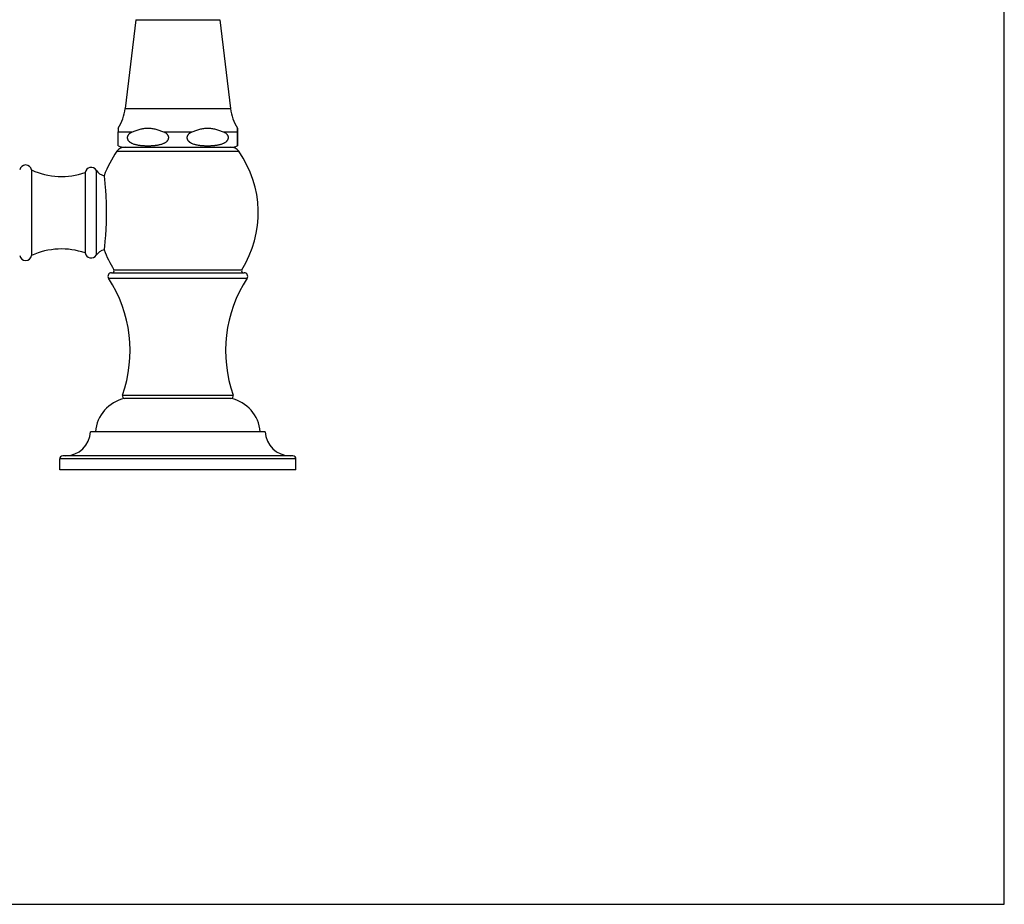
# Model space of a CAD drawing. Units: inches. Extents: x 0 to 11, y 0 to 8.5.
# Drawn here: x 6.1 to 11, y 0 to 4.4 of the extents above; entities that cross this region are included whole.
import ezdxf

# ---------------------------------------------------------------- set-up
doc = ezdxf.new("R2010")
doc.units = ezdxf.units.IN
doc.header["$LTSCALE"] = 0.605
doc.header["$MEASUREMENT"] = 0
doc.layers.get('0').update_dxf_attribs({"linetype": 'CONTINUOUS'})

msp = doc.modelspace()

# ---------------------------------------------------------------- linework, layer by layer
at = {"color": 7, "linetype": 'Continuous'}
for p, q in [((11, 0), (11, 8.5)), ((6.6804, 4.3971), (6.6267, 3.9556)), ((6.6804, 4.3971), (7.0975, 4.3971)), ((7.0975, 4.3971), (7.1511, 3.9556)), ((6.6267, 3.9556), (7.1511, 3.9556)), ((6.5919, 3.8582), (6.5919, 3.8396)), ((6.5919, 3.8396), (6.6631, 3.8396)), ((6.5919, 3.7706), (6.5919, 3.8396)), ((6.8176, 3.8396), (6.9601, 3.8396)), ((7.1146, 3.8396), (7.1859, 3.8396)), ((7.1859, 3.8582), (7.186, 3.8396)), ((7.1859, 3.8396), (7.1859, 3.8582)), ((7.1859, 3.7706), (7.186, 3.8396)), ((7.1859, 3.8396), (7.1859, 3.7706)), ((6.5857, 3.7429), (7.1922, 3.7429)), ((6.6157, 3.7641), (7.1622, 3.7641)), ((6.1614, 3.6501), (6.1614, 3.2251)), ((6.4285, 3.6376), (6.4285, 3.2376)), ((6.4832, 3.649), (6.4832, 3.2262)), ((6.5589, 3.1391), (7.2189, 3.1391)), ((6.5709, 3.1544), (7.207, 3.1544)), ((6.5443, 3.1121), (7.2336, 3.1121)), ((6.6136, 2.5308), (7.1643, 2.5308)), ((7.1539, 2.5141), (6.6239, 2.5141)), ((7.3239, 2.3491), (6.4539, 2.3491)), ((7.4764, 2.2141), (6.3014, 2.2141)), ((6.3014, 2.1591), (6.3014, 2.2141)), ((7.4614, 2.2291), (6.3164, 2.2291)), ((7.4764, 2.1591), (7.4764, 2.2141)), ((7.4764, 2.1591), (6.3014, 2.1591)), ((0, 0), (11, 0))]:
    msp.add_line(p, q, dxfattribs=at)
for centre, radius, start, end in [((6.394, 3.9839), 0.2345, 327.5935, 353.0751), ((7.3839, 3.9839), 0.2345, 186.9249, 212.4065), ((7.019, 3.4376), 0.53, 144.8306, 159.6674), ((6.6266, 3.7141), 0.05, 90, 144.8306), ((6.6157, 3.8109), 0.0467, 239.4678, 270), ((7.1513, 3.7141), 0.05, 35.1694, 90), ((7.1622, 3.8109), 0.0467, 270, 300.5322), ((6.7589, 3.4376), 0.53, 327.7088, 35.1694), ((6.1319, 3.6451), 0.03, 9.6186, 170.3814), ((6.3105, 3.9756), 0.358, 245.3926, 289.2422), ((6.4581, 3.6326), 0.03, 33.0557, 170.4059), ((6.5364, 3.6836), 0.0635, 213.0557, 256.8242), ((6.3105, 2.8996), 0.358, 70.7578, 114.6074), ((6.4581, 3.2426), 0.03, 189.5941, 326.9443), ((6.5364, 3.1916), 0.0635, 103.1758, 146.9443), ((7.019, 3.4376), 0.53, 200.3326, 212.2912), ((6.1319, 3.2301), 0.03, 189.6186, 350.3814), ((6.5589, 3.1216), 0.0175, 90, 213.0832), ((6.5625, 3.1491), 0.01, 270, 32.2912), ((7.2154, 3.1491), 0.01, 147.7088, 270), ((7.2189, 3.1216), 0.0175, 326.9168, 90), ((5.9904, 2.7512), 0.661, 340.5169, 33.0832), ((7.7874, 2.7512), 0.661, 146.9168, 199.4831), ((6.6633, 2.3333), 0.185, 102.2733, 175.1094), ((6.6254, 2.5266), 0.0125, 160.5169, 266.9588), ((7.1525, 2.5266), 0.0125, 273.0412, 19.4831), ((7.1146, 2.3333), 0.185, 4.8906, 77.7267), ((6.329, 2.3541), 0.125, 270, 357.7076), ((7.4488, 2.3541), 0.125, 182.2924, 270), ((6.3164, 2.2141), 0.015, 90, 180), ((7.4614, 2.2141), 0.015, 0, 90)]:
    msp.add_arc(centre, radius, start, end, dxfattribs=at)
for points, knots in [([(6.6631, 3.8396), (6.6619, 3.8391), (6.6597, 3.8381), (6.6563, 3.8364), (6.653, 3.8344), (6.6499, 3.8323), (6.6469, 3.8298), (6.6441, 3.8271), (6.6415, 3.824), (6.6398, 3.8211), (6.6387, 3.8186), (6.638, 3.8167), (6.6375, 3.8146), (6.6372, 3.8125), (6.6371, 3.8104), (6.6373, 3.8083), (6.6377, 3.8062), (6.6383, 3.8042), (6.639, 3.8023), (6.6402, 3.7998), (6.642, 3.797), (6.6446, 3.794), (6.6475, 3.7913), (6.6505, 3.789), (6.6537, 3.7868), (6.657, 3.785), (6.6615, 3.7827), (6.6672, 3.7804), (6.6743, 3.778), (6.6815, 3.7762), (6.6887, 3.7747), (6.6959, 3.7735), (6.7032, 3.7725), (6.7105, 3.7718), (6.7178, 3.7712), (6.7252, 3.7709), (6.7325, 3.7706), (6.7398, 3.7706), (6.7471, 3.7706), (6.7545, 3.7708), (6.7618, 3.7712), (6.7691, 3.7717), (6.7752, 3.7723), (6.7801, 3.7729), (6.7849, 3.7735), (6.791, 3.7745), (6.7982, 3.776), (6.8054, 3.7778), (6.8124, 3.78), (6.817, 3.7818), (6.8193, 3.7829)], [0, 0, 0, 0, 0.015546, 0.031175, 0.046906, 0.062768, 0.078796, 0.095038, 0.111546, 0.128373, 0.136922, 0.145555, 0.154261, 0.163019, 0.171802, 0.180578, 0.189317, 0.197994, 0.206593, 0.215106, 0.231863, 0.24831, 0.264503, 0.280494, 0.296325, 0.312033, 0.327642, 0.358638, 0.389435, 0.420102, 0.450684, 0.481208, 0.511693, 0.542152, 0.572594, 0.603024, 0.633448, 0.663869, 0.694289, 0.724712, 0.755142, 0.785581, 0.816038, 0.831275, 0.846519, 0.877037, 0.907609, 0.938262, 0.969038, 1, 1, 1, 1]), ([(6.6631, 3.8396), (6.6662, 3.8409), (6.6724, 3.8435), (6.6818, 3.847), (6.6914, 3.8502), (6.701, 3.853), (6.7107, 3.8553), (6.7205, 3.8569), (6.7304, 3.858), (6.7403, 3.8583), (6.7502, 3.858), (6.7601, 3.8569), (6.7699, 3.8553), (6.7797, 3.853), (6.7893, 3.8502), (6.7988, 3.847), (6.8082, 3.8435), (6.8145, 3.8409), (6.8176, 3.8396)], [0, 0, 0, 0, 0.063122, 0.126078, 0.188844, 0.25141, 0.313777, 0.375967, 0.43802, 0.5, 0.56198, 0.624033, 0.686223, 0.74859, 0.811156, 0.873922, 0.936878, 1, 1, 1, 1]), ([(6.8193, 3.7829), (6.8208, 3.7835), (6.8236, 3.7849), (6.8278, 3.7873), (6.8318, 3.7901), (6.8348, 3.7928), (6.8371, 3.7953), (6.8387, 3.7972), (6.8401, 3.7994), (6.8414, 3.8016), (6.8424, 3.8041), (6.8431, 3.8066), (6.8435, 3.8093), (6.8435, 3.8119), (6.8432, 3.8146), (6.8425, 3.8172), (6.8416, 3.8196), (6.8404, 3.8219), (6.839, 3.8241), (6.8369, 3.8267), (6.834, 3.8297), (6.8302, 3.8327), (6.8261, 3.8354), (6.8219, 3.8377), (6.819, 3.839), (6.8176, 3.8396)], [0, 0, 0, 0, 0.059547, 0.119567, 0.180225, 0.241753, 0.272955, 0.304497, 0.336421, 0.368757, 0.401513, 0.434647, 0.468057, 0.501581, 0.535027, 0.568224, 0.601057, 0.633475, 0.665476, 0.697088, 0.759275, 0.820419, 0.880795, 0.940608, 1, 1, 1, 1]), ([(6.9601, 3.8396), (6.9589, 3.8391), (6.9566, 3.8381), (6.9533, 3.8364), (6.95, 3.8344), (6.9468, 3.8323), (6.9438, 3.8298), (6.941, 3.8271), (6.9385, 3.824), (6.9367, 3.8211), (6.9356, 3.8186), (6.9349, 3.8167), (6.9344, 3.8146), (6.9342, 3.8125), (6.9341, 3.8104), (6.9343, 3.8083), (6.9346, 3.8062), (6.9352, 3.8042), (6.936, 3.8023), (6.9372, 3.7998), (6.939, 3.797), (6.9416, 3.794), (6.9444, 3.7913), (6.9475, 3.789), (6.9507, 3.7868), (6.954, 3.785), (6.9584, 3.7827), (6.9642, 3.7804), (6.9713, 3.778), (6.9784, 3.7762), (6.9856, 3.7747), (6.9929, 3.7735), (7.0002, 3.7725), (7.0075, 3.7718), (7.0148, 3.7712), (7.0221, 3.7709), (7.0295, 3.7706), (7.0368, 3.7706), (7.0441, 3.7706), (7.0515, 3.7708), (7.0588, 3.7712), (7.0661, 3.7717), (7.0722, 3.7723), (7.0771, 3.7729), (7.0819, 3.7735), (7.088, 3.7745), (7.0952, 3.776), (7.1024, 3.7778), (7.1095, 3.78), (7.1141, 3.7818), (7.1163, 3.7829)], [0, 0, 0, 0, 0.015547, 0.031175, 0.046906, 0.062766, 0.078794, 0.095033, 0.111537, 0.128359, 0.136906, 0.145536, 0.154239, 0.162993, 0.171772, 0.180545, 0.18928, 0.197954, 0.20655, 0.215061, 0.231813, 0.248258, 0.264448, 0.280437, 0.296268, 0.311975, 0.327585, 0.358581, 0.38938, 0.420049, 0.450633, 0.48116, 0.511648, 0.54211, 0.572555, 0.602989, 0.633416, 0.66384, 0.694263, 0.72469, 0.755122, 0.785565, 0.816024, 0.831263, 0.846509, 0.877029, 0.907604, 0.93826, 0.969037, 1, 1, 1, 1]), ([(6.9601, 3.8396), (6.9631, 3.8409), (6.9694, 3.8435), (6.9788, 3.847), (6.9883, 3.8502), (6.998, 3.853), (7.0077, 3.8553), (7.0175, 3.8569), (7.0274, 3.858), (7.0373, 3.8583), (7.0472, 3.858), (7.0571, 3.8569), (7.067, 3.8553), (7.0767, 3.853), (7.0863, 3.8502), (7.0958, 3.847), (7.1053, 3.8435), (7.1115, 3.8409), (7.1146, 3.8396)], [0, 0, 0, 0, 0.06312, 0.126073, 0.188839, 0.251404, 0.313772, 0.375963, 0.438018, 0.5, 0.561982, 0.624037, 0.686228, 0.748596, 0.811161, 0.873927, 0.93688, 1, 1, 1, 1]), ([(7.1163, 3.7829), (7.1178, 3.7835), (7.1207, 3.7849), (7.1248, 3.7873), (7.1288, 3.7901), (7.1319, 3.7928), (7.1342, 3.7953), (7.1357, 3.7972), (7.1372, 3.7994), (7.1384, 3.8016), (7.1394, 3.8041), (7.1401, 3.8066), (7.1405, 3.8093), (7.1405, 3.8119), (7.1402, 3.8146), (7.1396, 3.8172), (7.1386, 3.8196), (7.1374, 3.8219), (7.136, 3.8241), (7.134, 3.8267), (7.1311, 3.8297), (7.1272, 3.8327), (7.1232, 3.8354), (7.1189, 3.8377), (7.1161, 3.839), (7.1146, 3.8396)], [0, 0, 0, 0, 0.059558, 0.119586, 0.180251, 0.241782, 0.272985, 0.304525, 0.336446, 0.368779, 0.401529, 0.434656, 0.468059, 0.501575, 0.535014, 0.568204, 0.601031, 0.633445, 0.665444, 0.697054, 0.759242, 0.820391, 0.880774, 0.940597, 1, 1, 1, 1]), ([(6.522, 3.6218), (6.5225, 3.617), (6.5246, 3.5989), (6.5272, 3.5715), (6.5298, 3.5382), (6.5316, 3.5069), (6.5328, 3.4729), (6.5332, 3.4376), (6.5328, 3.4023), (6.5316, 3.3683), (6.5298, 3.337), (6.5272, 3.3037), (6.5246, 3.2763), (6.5225, 3.2582), (6.522, 3.2534)], [0, 0, 0, 0, 0.038831, 0.148086, 0.223784, 0.309841, 0.403076, 0.5, 0.596923, 0.690159, 0.776216, 0.851913, 0.961169, 1, 1, 1, 1])]:
    msp.add_open_spline(points, degree=3, knots=knots, dxfattribs=at)

doc.saveas('drawing.dxf')
